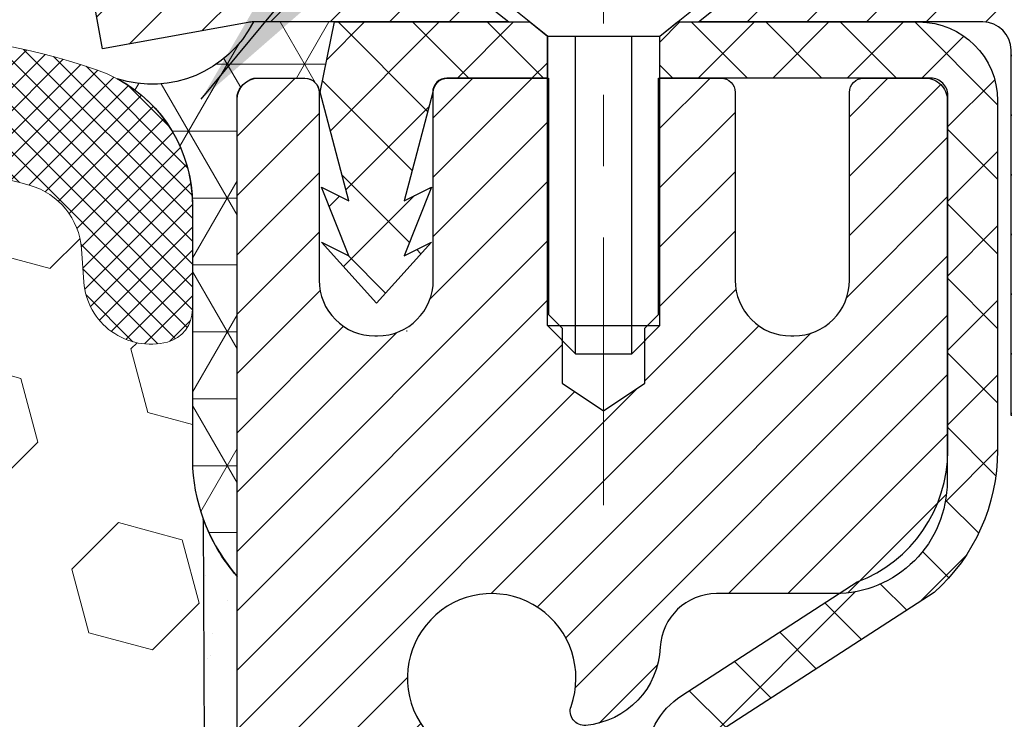
# Model space of a CAD drawing. Extents: x -7 to 3254, y -7 to 1977.
# Drawn here: x 20 to 22, y 17 to 18 of the extents above; entities that cross this region are included whole.
import ezdxf

# ---------------------------------------------------------------- set-up
doc = ezdxf.new("R2010")
doc.units = 0
doc.header["$LTSCALE"] = 5
doc.header["$MEASUREMENT"] = 0
doc.linetypes.add('CENTERX2', pattern=[4, 2.5, -0.5, 0.5, -0.5])
doc.layers.get('DEFPOINTS').update_dxf_attribs({"linetype": 'CONTINUOUS'})
for name, color, linetype, lineweight in [('CAPPING STRIP - H', 251, 'CONTINUOUS', 15), ('CAPPING STRIP - L', 7, 'CONTINUOUS', 25), ('CENTERLINE - L', 1, 'CENTERX2', 18), ('CONCRETE - H', 130, 'CONTINUOUS', 9), ('CORNER BEAD - H', 50, 'CONTINUOUS', 15), ('CORNER BEAD - L', 52, 'CONTINUOUS', 25), ('DIMS', 50, 'CONTINUOUS', 25), ('EPOXY ADHESIVE - H', 50, 'CONTINUOUS', 15), ('EPOXY ADHESIVE - L', 52, 'CONTINUOUS', 25), ('FOAM INSERT - H', 150, 'CONTINUOUS', 9), ('MIG RETAINER - H', 251, 'CONTINUOUS', 20), ('MIG RETAINER - L', 7, 'CONTINUOUS', 30), ('PVC SIDESHEET - H', 170, 'CONTINUOUS', 20), ('PVC SIDESHEET - L', 150, 'CONTINUOUS', 25), ('SCREW - L', 1, 'CONTINUOUS', 25), ('SILICONE BELLOWS - H', 20, 'CONTINUOUS', 13), ('SILICONE BELLOWS - L', 22, 'CONTINUOUS', 13), ('TEXT - 4', 241, 'CONTINUOUS', 25)]:
    doc.layers.add(name, color=color, linetype=linetype, lineweight=lineweight)
doc.dimstyles.get("Standard").update_dxf_attribs({"dimtxt": 0.18, "dimasz": 0.18, "dimexe": 0.18, "dimexo": 0.0625, "dimgap": 0.09, "dimtad": 0, "dimtih": 1, "dimtoh": 1, "dimdec": 4, "dimzin": 0, "dimdsep": 46, "dimtxsty": 'Standard', "dimcen": 0.09, "dimadec": 0, "dimazin": 0, "dimtfac": 1, "dimtdec": 4, "dimtofl": 0, "dimtmove": 0, "dimatfit": 3, "dimfxl": 1, "dimtolj": 1, "dimtzin": 0, "dimarcsym": 0})

# ---------------------------------------------------------------- blocks, each defined once
blk = doc.blocks.new('*D25')
at = {"layer": 'DEFPOINTS', "color": 0, "transparency": 16777216}
for p in [(36.07852855047292, 18.0058643030826), (20.5785285504727, 17.28047060229915), (36.07852855047292, 16.72983656282975)]:
    blk.add_point(p, dxfattribs=at)
at = {"layer": 'DIMS', "color": 0, "lineweight": -2, "transparency": 16777216}
for p, q in [((36.07852855047292, 17.7058643030826), (36.07852855047292, 16.42983656282975)), ((20.5785285504727, 16.98047060229915), (20.5785285504727, 16.42983656282975)), ((20.8785285504727, 16.72983656282975), (32.38762984350781, 16.72983656282975)), ((35.77852855047293, 16.72983656282975), (35.4876298435078, 16.72983656282975))]:
    blk.add_line(p, q, dxfattribs=at)
at = {"layer": 'DIMS', "color": 0, "transparency": 16777216}
for points in [[(20.8785285504727, 16.77983656282975), (20.8785285504727, 16.67983656282975), (20.5785285504727, 16.72983656282975)], [(35.77852855047293, 16.77983656282975), (35.77852855047293, 16.67983656282975), (36.07852855047292, 16.72983656282975)]]:
    blk.add_solid(points, dxfattribs=at)
at = {"layer": 'DIMS', "color": 0, "transparency": 16777216, "insert": (33.93762984350781, 16.72983656282975), "char_height": 0.3, "attachment_point": 5}
blk.add_mtext('\\A1;15 1/2 IN\\P [393.7mm]', dxfattribs=at)

msp = doc.modelspace()

# ---------------------------------------------------------------- hatches: boundary and pattern name
at = {"layer": 'CAPPING STRIP - H'}
h = msp.add_hatch(dxfattribs=at)
h.set_pattern_fill('ANSI31', color=256, scale=0.47244, angle=90, style=0)
h.set_pattern_definition([(45.00000000000001, (-975.6718227697695, 435.5415107133762), (0.04175819096297156, -0.04175819096297156), [])])
edge = h.paths.add_edge_path()
edge.add_line((20.39001667369041, 18.36965717959578), (20.3724099096496, 18.46649438182146))
edge.add_line((20.37240990964949, 18.46649438182146), (20.57671994947054, 18.50364166178963))
edge.add_arc((20.60136941913072, 18.36806957867827), 0.1377947244043846, 90.00000000099271, 100.30484647022479, ccw=False)
edge.add_line((20.60136941912845, 18.50586430308266), (20.83621676003997, 18.50586430308266))
edge.add_line((20.83621676003997, 18.50586430308266), (20.95924776397771, 18.40743949993242))
edge.add_line((20.95924776397771, 18.40743949993242), (20.60136941912845, 18.40743949993242))
edge.add_arc((20.6013694191314, 18.36806957866514), 0.03936992126728001, 90.00000000430171, 100.3048464714298)
edge.add_line((20.5943267135118, 18.40680445956269), (20.39001667369041, 18.36965717959578))
edge = h.paths.add_edge_path()
edge.add_arc((21.62361518523983, 18.3680695786723), 0.03936992126011774, 359.9999999998346, 449.9999999998345)
edge.add_line((21.62361518524006, 18.40743949993242), (21.22499473248229, 18.40743949993242))
edge.add_line((21.22499473248229, 18.40743949993242), (21.34802573642003, 18.50586430308266))
edge.add_line((21.34802573642003, 18.50586430308266), (21.6629851064996, 18.50586430308266))
edge.add_arc((21.66298510649938, 18.40743949993254), 0.09842480315012381, -6.622258297284134e-11, 89.99999999993378, ccw=False)
edge.add_line((21.76140990964961, 18.40743949993242), (21.76140990964961, 17.85626060229197))
edge.add_line((21.76140990964961, 17.85626060229197), (21.6629851064996, 17.85626060229197))
edge.add_line((21.6629851064996, 17.85626060229197), (21.66298510650006, 18.36806957867219))
at = {"layer": 'CONCRETE - H'}
h = msp.add_hatch(dxfattribs=at)
h.set_pattern_fill('AR-CONC', color=256, scale=0.21)
h.set_pattern_definition([(49.99999999999999, (0, 0), (1.506246383461582, -0.1317794834634497), [0.1575, -1.7325]), (355, (0, 0), (-0.2913778005873, 1.579603480770025), [0.126, -1.386]), (100.45144446, (0.1255205301, -0.0109816224), (1.214868578126935, 1.447823981034122), [0.1338544032, -1.4723984352]), (46.18420000000002, (0, 0.42), (2.241206794410302, -0.3475904896654607), [0.23625, -2.598749999999999]), (96.63563549, (0.1867671645, 0.3910340553), (1.96279008591588, 2.045649061626556), [0.2007817182, -2.208598895999999]), (351.1841639899999, (0, 0.42), (1.962790084615023, 2.045649060566979), [0.189, -2.0790000021]), (21, (0.21, 0.315), (1.25350480944877, -0.8454996703972115), [0.1575, -1.7325]), (326.0000000000001, (0.21, 0.315), (0.5109621970353216, 1.522815094598391), [0.126, -1.386]), (71.45144474, (0.3144587334, 0.2445416946), (1.764466991132939, 0.677315420893343), [0.133854399, -1.4723984352]), (37.50000000000001, (0, 0), (0.0255356961663104, 0.6990770930457542), [0, -1.3692, 0, -1.407, 0, -1.39125]), (7.499999999999999, (0, 0), (0.552446028628512, 0.8282645949529565), [0, -0.8021999999999999, 0, -1.3377, 0, -0.53025]), (327.5, (-0.4683, 0), (1.121027115962059, -0.04736523064219748), [0, -0.525, 0, -1.638, 0, -2.1735]), (317.5, (-0.6783, 0), (1.224690955619011, 0.2102204628978672), [0, -0.6825, 0, -1.0878, 0, -1.5435])])
edge = h.paths.add_edge_path()
edge.add_spline(control_points=[(38.20244940002397, 18.50586430308272), (38.81625561899284, 13.54010455425249), (27.51509959160126, 19.65802890407149), (21.97401013061185, 14.58645994504816), (24.19155533080583, 10.94909394608741), (27.47166766348779, 11.18537532123511), (27.52340906297865, 9.970317770379221), (27.68974683233239, 9.749885098256927)], knot_values=[0, 0, 0, 0, 13.86111999458145, 16.12824678844632, 20.25442758132188, 22.78643774916753, 23.54437947016302, 23.54437947016302, 23.54437947016302, 23.54437947016302], degree=3, periodic=0)
edge.add_line((27.68974683233239, 9.749885098254936), (27.19674366433117, 9.749885098253685))
edge.add_line((27.19674366433117, 9.749885098253685), (27.19674214835413, 9.946735106766653))
edge.add_line((27.19674214835413, 9.946735106766653), (26.52706148031035, 9.94673510676671))
edge.add_arc((26.52706148061118, 9.986105109051222), 0.03937000228451204, 239.9949062210118, 269.999999562198, ccw=False)
edge.add_line((26.50737344835409, 9.952011437120404), (26.37161254073635, 10.03039303361481))
edge.add_arc((26.31649757269307, 9.93492410676844), 0.110235999998232, 60.00181964824936, 90.00000000013479)
edge.add_line((26.31649757269281, 10.04516010676667), (25.40853963166376, 10.04516010676667))
edge.add_arc((25.40853963174155, 10.0845301073548), 0.03937000058812856, 239.9974527992925, 269.9999998867855, ccw=False)
edge.add_line((25.38885311568549, 10.05043556186899), (24.70876744550469, 10.4430826894374))
edge.add_arc((24.64876750472317, 10.33915960663206), 0.1200000001398033, 60.0000326873927, 90.00072380040729)
edge.add_line((24.64876598879914, 10.45915960676228), (24.43732612221771, 10.45915960676234))
edge.add_arc((24.43732612221756, 10.49852960676224), 0.03936999999989688, 225.0000000000274, 270.00000000021714, ccw=False)
edge.add_line((24.40948732824234, 10.47069081278698), (24.29301777215329, 10.58716036883931))
edge.add_arc((24.04331882971339, 10.33745536249516), 0.3531319187625664, 45.00069570158848, 76.09850587989384)
edge.add_arc((23.75403423671984, 9.16868558917264), 1.557170273114333, 76.09811403559006, 103.9020008910711)
edge.add_arc((23.46474964363695, 10.33745536261132), 0.35313191861767, 103.9020008910904, 132.1169401458394)
edge.add_line((23.22792314793548, 10.59940070591858), (23.09858114519648, 10.47069081278704))
edge.add_arc((23.07074235111292, 10.49852960692419), 0.03937000019097417, 269.9977939308478, 314.9999999448497, ccw=False)
edge.add_line((23.0707408352431, 10.4591596067624), (21.35983724873722, 10.45915960676234))
edge.add_arc((21.35983724873705, 10.49852960676225), 0.03936999999990576, 179.9999999998346, 270.0000000002482, ccw=False)
edge.add_line((21.32046724873715, 10.49852960676236), (21.32046724873135, 15.85957923240863))
edge.add_arc((21.35983724873113, 15.85957923240887), 0.03936999999978497, 107.30237723737781, 180.0000000003438, ccw=False)
edge.add_arc((21.2205252079629, 16.30679334624552), 0.429040405859977, 287.3023772371674, 306.9749010396542)
edge.add_arc((21.14403886815422, 16.36890143838436), 0.5251995961843969, 309.5666441756518, 345.692056517535)
edge.add_arc((20.07408868175537, 16.65575646520111), 1.632909065609043, 345.217068611543, 355.1808035833612)
edge.add_arc((20.34325515393274, 16.42182854076264), 1.361411651893348, 4.074979495412516, 18.33505396016243)
edge.add_arc((21.20878453166447, 16.71438344553291), 0.4478254090915119, 17.64025593849031, 71.87109708270636)
edge.add_arc((21.37886230022832, 17.19156700977937), 0.06004988997898366, 193.4822306559755, 239.2153921071485, ccw=False)
edge.add_line((21.32046724873123, 17.17756675095529), (21.32046724873123, 17.36680179981397))
edge.add_line((21.32046724873123, 17.36680179981397), (21.22204224873155, 17.36680179981397))
edge.add_line((21.22204224873155, 17.36680179981397), (21.22204224873161, 17.37135435593405))
edge.add_arc((21.26141224873152, 17.37135435593423), 0.03936999999991286, 122.90315213936631, 180.0000000002637, ccw=False)
edge.add_line((21.24002565209571, 17.40440901346278), (21.55524359255145, 17.6083572449358))
edge.add_arc((21.37427150562497, 17.80950723917529), 0.2705775608380546, 311.9773110940782, 358.5307111492275)
edge.add_line((21.64476010394162, 17.80256932812347), (21.93267278415368, 17.80256932812341))
edge.add_arc((21.933876625697, 17.88010564406034), 0.0775456608942889, 269.1104878122246, 360.8895121878593)
edge.add_line((22.01141294163392, 17.88130948560377), (22.01140990964961, 18.0058643030826))
edge.add_line((22.01140990964961, 18.0058643030826), (36.07852855047292, 18.0058643030826))
edge.add_line((36.07852855047292, 18.0058643030826), (36.07852855047292, 18.5058643030826))
edge.add_line((36.07852855047292, 18.5058643030826), (38.20244940002408, 18.50586430308255))
h.paths.add_polyline_path([(22.33727553757387, 11.98059755744549), (24.18727553757378, 11.98059755744549), (24.18727553757378, 12.93059755744548), (22.33727553757387, 12.93059755744548)], flags=16)
h.paths.add_polyline_path([(32.71262984350781, 16.25483656282974), (35.26262984350781, 16.25483656282974), (35.26262984350781, 17.20483656282974), (32.71262984350781, 17.20483656282974)], flags=25)
at = {"layer": 'CORNER BEAD - H'}
h = msp.add_hatch(dxfattribs=at)
h.set_pattern_fill('NET3', color=256, scale=0.75, style=0)
h.set_pattern_definition([(0, (9.198087518005082, 10.47331063937503), (0, 0.09375), []), (59.99999999999999, (9.198087518005082, 10.47331063937503), (-0.08118988160479113, 0.04687500000000001), []), (120, (9.198087518005082, 10.47331063937503), (-0.08118988160479113, -0.04687499999999998), [])])
edge = h.paths.add_edge_path()
edge.add_line((20.57853122071594, 17.63086430308277), (20.57853122071594, 18.30507690151575))
edge.add_arc((20.6118978422461, 18.29533232722963), 0.03476043958804702, 106.28021064863589, 163.7197893510898, ccw=False)
edge.add_line((20.60215326796015, 18.32869894875984), (20.67368120808862, 18.32869894875984))
edge.add_arc((20.67353273669223, 18.30869949986113), 0.02000000000018669, 6.207869773788843e-10, 89.57465687362219, ccw=False)
edge.add_line((20.69353273669242, 18.30869949986135), (20.69523569227488, 18.30901449993979))
edge.add_line((20.69523569227488, 18.30901449993979), (20.71491917312699, 18.4074391062324))
edge.add_line((20.71491917312699, 18.4074391062324), (20.60137245109092, 18.40743949993242))
edge.add_arc((20.45938674008302, 18.47963992493375), 0.1592885542052255, 252.184715559273, 333.04644211833426, ccw=False)
edge.add_arc((20.31603122071602, 18.15178855672957), 0.199999999999929, -8.242295734817162e-11, 61.763864243103285, ccw=False)
edge.add_line((20.51603122071594, 18.15178855672929), (20.51603122071594, 17.78260853919164))
edge.add_arc((20.77530009673807, 17.80065221073701), 0.2598959871883668, 183.9810485659168, 220.7902489381455)
at = {"layer": 'EPOXY ADHESIVE - H'}
h = msp.add_hatch(dxfattribs=at)
h.set_pattern_fill('AR-SAND', color=256, scale=0.06, style=0)
h.set_pattern_definition([(37.50000000000001, (-300.372300209123, 133.9127165212502), (-0.003779601486576489, 0.1156094261407895), [0, -0.0912, 0, -0.102, 0, -0.0975]), (7.499999999999999, (-300.372300209123, 133.9127165212502), (0.1061866023160636, 0.1693287639137844), [0, -0.04919999999999999, 0, -0.08220000000000001, 0, -0.0315]), (327.5, (-300.446100209123, 133.9127165212502), (0.1868485117050897, 0.0003395432122178965), [0, -0.03, 0, -0.108, 0, -0.141]), (317.5, (-300.446100209123, 133.9127165212502), (0.1803675962743376, 0.05266053389605496), [0, -0.015, 0, -0.07079999999999999, 0, -0.081])])
edge = h.paths.add_edge_path()
edge.add_line((20.53129301468164, 17.71117334137165), (20.53261085177121, 17.39749997835582))
edge.add_line((20.53261085177121, 17.39749997835582), (20.54958795235382, 17.28411684003953))
edge.add_line((20.54958795235382, 17.28411684003953), (20.53288438185575, 17.1851737346214))
edge.add_line((20.53288438185575, 17.1851737346214), (20.52647283667341, 16.97379386842744))
edge.add_line((20.52647283667341, 16.97379386842744), (20.50724184819421, 16.81365834667389))
edge.add_line((20.50724184819421, 16.81365834667389), (20.52647283667341, 16.74960458228082))
edge.add_line((20.52647283667341, 16.74960458228082), (20.51365339337656, 16.53182000611099))
edge.add_line((20.51365339337656, 16.53182000611099), (20.50724184819421, 16.38902755593284))
edge.add_line((20.50724184819421, 16.38902755593284), (20.52647283667341, 16.14562191831413))
edge.add_line((20.52647283667341, 16.14562191831413), (20.51365339337656, 15.94064676209649))
edge.add_line((20.51365339337656, 15.94064676209649), (20.52647283667341, 15.60115936711685))
edge.add_line((20.52647283667341, 15.60115936711685), (20.52647283667341, 15.52616724112471))
edge.add_line((20.52647283667341, 15.52616724112471), (20.72418062750955, 15.43512778332632))
edge.add_line((20.72418062750955, 15.43512778332632), (20.74971395022283, 15.16550652936002))
edge.add_line((20.74971395022283, 15.16550652936002), (20.75396950400852, 14.97797674087604))
edge.add_line((20.75396950400852, 14.97797674087604), (20.76248061157992, 14.79724130733501))
edge.add_line((20.76248061157992, 14.79724130733501), (20.78838992699718, 14.612255906916))
edge.add_line((20.78838992699718, 14.612255906916), (20.77057300000331, 14.41016114853375))
edge.add_line((20.77057300000331, 14.41016114853375), (20.77057300000331, 14.20912852825433))
edge.add_line((20.77057300000331, 14.20912852825433), (20.76822731824802, 14.0629240755955))
edge.add_line((20.76822731824802, 14.0629240755955), (20.78898382456362, 13.97440408996169))
edge.add_line((20.78898382456362, 13.97440408996169), (20.79643104368813, 13.88285817429789))
edge.add_line((20.79643104368813, 13.88285817429789), (20.7827756723035, 13.79806496214854))
edge.add_line((20.7827756723035, 13.79806496214854), (20.76183030547202, 13.68807862331033))
edge.add_line((20.76183030547202, 13.68807862331033), (20.77802456561869, 13.5862411141751))
edge.add_line((20.77802456561869, 13.5862411141751), (20.76722839218758, 13.50586430308277))
edge.add_line((20.76722839218758, 13.50586430308277), (20.81652970474818, 13.50586430308277))
edge.add_line((20.81652970474818, 13.50586430308277), (20.81652970474818, 13.61015403434902))
edge.add_arc((29.22508489510494, 13.69046925921054), 8.408938751389513, 179.2867209948454, 180.5472501964189, ccw=False)
edge.add_line((20.81679774090424, 13.79514999823942), (20.81653273669428, 14.39947949986174))
edge.add_line((20.81653273669428, 14.39947949986174), (20.8165297047384, 15.59669789326142))
edge.add_line((20.8165297047384, 15.59669789326142), (20.5785312207164, 15.59669789326142))
edge.add_line((20.5785312207164, 15.59669789326142), (20.57853122071594, 17.63086430308277))
edge.add_arc((20.77530009673956, 17.80065221073778), 0.2598959871899919, 200.1382916807295, 220.7902489380608, ccw=False)
at = {"layer": 'FOAM INSERT - H'}
h = msp.add_hatch(dxfattribs=at)
h.set_pattern_fill('HEX', color=256, scale=0.7375, angle=45, style=0)
h.set_pattern_definition([(45, (12.0811866578025, 8.697536206205825), (-0.1129061678314121, 0.1129061678314121), [0.0921875, -0.184375]), (165, (12.0811866578025, 8.697536206205825), (-0.04132652567024627, -0.1542326935016583), [0.0921875, -0.184375]), (105, (12.1463730641932, 8.762722612596463), (-0.1542326935016584, -0.04132652567024618), [0.0921875, -0.184375])])
edge = h.paths.add_edge_path()
edge.add_line((20.50724184819421, 16.38902755593244), (20.51365339337679, 16.53182000611201))
edge.add_line((20.51365339337679, 16.53182000611201), (20.52647283667341, 16.74960458228065))
edge.add_line((20.52647283667341, 16.74960458228065), (20.50724184819421, 16.81365834667378))
edge.add_line((20.50724184819421, 16.81365834667378), (20.52647283667341, 16.97379386842823))
edge.add_line((20.52647283667341, 16.97379386842823), (20.53288438185575, 17.18517373462072))
edge.add_line((20.53288438185575, 17.18517373462072), (20.54958795235382, 17.28411684003947))
edge.add_line((20.54958795235382, 17.28411684003947), (20.53261085177144, 17.39749997835548))
edge.add_line((20.53261085177144, 17.39749997835548), (20.53129301468175, 17.71117334137153))
edge.add_arc((20.77530009673819, 17.80065221073744), 0.2598959871885284, 183.981048566047, 200.1382916807946, ccw=False)
edge.add_line((20.51603122071594, 17.78260853919147), (20.51603122071606, 18.00453928672812))
edge.add_arc((20.46915622072697, 18.004539286728), 0.04687499998908606, -75.5224878037235, 1.389253156958148e-10, ccw=False)
edge.add_arc((20.45743747071617, 18.04992581032502), 0.09375000000011827, 184.1951275989406, 284.4775121961728, ccw=False)
edge.add_line((20.36393865492676, 18.04306768040652), (20.36051506546073, 18.08974243936075))
edge.add_arc((20.26078299528217, 18.08242710078486), 0.1000000000029069, 4.19512759661361, 73.92296541104639)
edge.add_arc((20.09626770720172, 17.51159186564718), 0.6940691421798151, 73.9229654110337, 112.5869559428889)
edge.add_arc((19.90650309498972, 17.96776475963185), 0.1999999999999759, 112.5869559429169, 163.7578668716526)
edge.add_arc((19.62447716666213, 18.04992581032502), 0.09375000000010905, 196.2421331283529, 343.75786687162764, ccw=False)
edge.add_arc((19.34245123833432, 17.96776475963179), 0.2000000000000876, 16.24213312835394, 67.4130440570229)
edge.add_arc((19.15268662612243, 17.51159186564757), 0.6940691421794388, 67.41304405708803, 112.5869559431769)
edge.add_arc((18.96292201390827, 17.96776475963071), 0.2000000000001677, 112.5869559431763, 163.7578668714337)
edge.add_arc((18.68089608558091, 18.04992581032496), 0.09374999999997025, 196.2421331284919, 343.75786687142204, ccw=False)
edge.add_arc((18.39887015725367, 17.967764759631), 0.1999999999999191, 16.24213312853762, 67.41304405686509)
edge.add_arc((18.20910554503951, 17.51159186564729), 0.6940691421796995, 67.41304405685302, 112.5869559428943)
edge.add_arc((18.01934093282739, 17.96776475963185), 0.1999999999998797, 112.5869559428931, 163.7578668716435)
edge.add_arc((17.73731500449992, 18.04992581032502), 0.09375000000010905, 196.2421331283724, 343.75786687162764, ccw=False)
edge.add_arc((17.45528907617211, 17.96776475963168), 0.2000000000002285, 16.2421331283761, 67.41304405707174)
edge.add_arc((17.26552446396033, 17.51159186564757), 0.694069142179404, 67.41304405710716, 112.5869559431856)
edge.add_arc((17.07575985174606, 17.96776475963071), 0.2000000000001677, 112.5869559431763, 163.7578668714337)
edge.add_arc((16.7937339234187, 18.04992581032496), 0.09374999999997025, 196.2421331284919, 343.75786687142204, ccw=False)
edge.add_arc((16.51170799509146, 17.967764759631), 0.1999999999999191, 16.24213312853762, 67.41304405686509)
edge.add_arc((16.32194338287741, 17.51159186564746), 0.6940691421794984, 67.4130440568563, 112.5869559429102)
edge.add_arc((16.13217877066506, 17.96776475963168), 0.199999999999941, 112.5869559428506, 163.7578668715965)
edge.add_arc((15.85015284233771, 18.04992581032496), 0.093749999999984, 196.2421331283584, 343.75786687164157, ccw=False)
edge.add_arc((15.56812691401024, 17.96776475963173), 0.1999999999999943, 16.24213312837869, 67.41304405704672)
edge.add_arc((15.37836230179789, 17.51159186564718), 0.6940691421798322, 67.41304405707105, 112.5869559431329)
edge.add_arc((15.18859768958384, 17.967764759631), 0.1999999999999754, 112.5869559431286, 163.7578668714624)
edge.add_arc((14.90657176125671, 18.04992581032502), 0.09374999999995436, 196.242133128578, 343.75786687145535, ccw=False)
edge.add_arc((14.62454583292936, 17.96776475963071), 0.200000000000201, 16.24213312858194, 67.41304405686004)
edge.add_arc((14.43478122071531, 17.51159186564786), 0.6940691421791222, 67.4130440568332, 105.973144183671)
edge.add_arc((14.27130125787869, 18.08272446622055), 0.100000000002965, 105.9731441835276, 175.804872403159)
edge.add_line((14.17156918770013, 18.09003980479685), (14.1681237865057, 18.04306768040681))
edge.add_arc((14.0746249707048, 18.04992581031706), 0.09375000001086088, 255.52248783216442, 355.80487240659653, ccw=False)
edge.add_arc((14.0629062207164, 18.00453928671459), 0.04687500000022488, 180.0000000000695, 255.5224878322243, ccw=False)
edge.add_line((14.01603122071617, 18.00453928671453), (14.01603122071606, 17.78260853919204))
edge.add_arc((13.7567623446937, 17.80065221073755), 0.2598959871886072, 319.20975106183755, 356.01895143405477, ccw=False)
edge.add_line((13.95353122071594, 17.63086430308311), (13.95353122071594, 16.94336430308277))
edge.add_arc((13.95353122071594, 16.75586430308277), 0.1875, 90, 180)
edge.add_line((13.76603122071594, 16.75586430308277), (13.76603122071594, 16.44336430308277))
edge.add_arc((13.95353122071594, 16.44336430308277), 0.1875, 180, 270)
edge.add_line((13.95353122071594, 16.25586430308277), (13.95353122071594, 15.75586430308277))
edge.add_arc((13.95353122071594, 15.56836430308277), 0.1875, 90, 180)
edge.add_line((13.76603122071594, 15.56836430308277), (13.76603122071594, 15.25586430308277))
edge.add_arc((13.95353122071594, 15.25586430308277), 0.1875, 180, 270)
edge.add_line((13.95353122071594, 15.06836430308277), (13.95353122071594, 13.50586430308277))
edge.add_line((13.95353122071594, 13.50586430308277), (20.76722839218758, 13.50586430308277))
edge.add_line((20.76722839218758, 13.50586430308277), (20.77802456561869, 13.5862411141751))
edge.add_line((20.77802456561869, 13.5862411141751), (20.76183030547202, 13.68807862331033))
edge.add_line((20.76183030547202, 13.68807862331033), (20.7827756723035, 13.79806496214854))
edge.add_line((20.7827756723035, 13.79806496214854), (20.79643104368813, 13.88285817429789))
edge.add_line((20.79643104368813, 13.88285817429789), (20.78898382456362, 13.97440408996169))
edge.add_line((20.78898382456362, 13.97440408996169), (20.76822731824802, 14.0629240755955))
edge.add_line((20.76822731824802, 14.0629240755955), (20.77057300000331, 14.20912852825433))
edge.add_line((20.77057300000331, 14.20912852825433), (20.77057300000331, 14.41016114853375))
edge.add_line((20.77057300000331, 14.41016114853375), (20.78838992699718, 14.612255906916))
edge.add_line((20.78838992699718, 14.612255906916), (20.76248061157992, 14.79724130733501))
edge.add_line((20.76248061157992, 14.79724130733501), (20.75396950400852, 14.97797674087604))
edge.add_line((20.75396950400852, 14.97797674087604), (20.74971395022283, 15.16550652936002))
edge.add_line((20.74971395022283, 15.16550652936002), (20.72418062750955, 15.43512778332632))
edge.add_line((20.72418062750955, 15.43512778332632), (20.52647283667341, 15.52616724112471))
edge.add_line((20.52647283667341, 15.52616724112471), (20.52647283667341, 15.60115936711833))
edge.add_line((20.52647283667341, 15.60115936711833), (20.51365339337679, 15.94064676209615))
edge.add_line((20.51365339337679, 15.94064676209615), (20.52647283667341, 16.14562191831448))
edge.add_line((20.52647283667341, 16.14562191831448), (20.50724184819421, 16.38902755593244))
at = {"layer": 'MIG RETAINER - H'}
h = msp.add_hatch(dxfattribs=at)
h.set_pattern_fill('ANSI31', color=256, scale=0.47, style=0)
h.set_pattern_definition([(45, (-930.1424169180889, -419.7556587288575), (-0.04154252339470966, 0.04154252339470967), [])])
h.paths.add_polyline_path([(20.57852970476267, 15.59669949982276), (20.57852970476176, 16.29781640695705), (20.65282603904336, 16.36240122501692), (20.81652970476159, 16.36240122501692), (20.81652970476182, 15.59669949982288)])
edge = h.paths.add_edge_path()
edge.add_arc((21.35852970475969, 18.0456994998251), 0.07800000000003138, 270.000000000501, 360.0000000000418)
edge.add_line((21.43652970475966, 18.0456994998251), (21.43652970475932, 18.30869949982218))
edge.add_arc((21.45652970475965, 18.30869949982241), 0.02000000000020918, 90.00000000195422, 180.0000000006514, ccw=False)
edge.add_line((21.45652970475896, 18.32869949982262), (21.54352970475884, 18.32869949982449))
edge.add_arc((21.54352970475941, 18.29869949982447), 0.03000000000002956, 2.1719870346714742e-10, 90.0000000013028, ccw=False)
edge.add_line((21.57352970475938, 18.29869949982458), (21.57352970476006, 17.76369949981751))
edge.add_arc((21.41652970476014, 17.76369949981733), 0.1569999999999254, -90.00000000033191, 6.230038707144558e-11, ccw=False)
edge.add_line((21.41652970475923, 17.6066994998173), (21.25026938980193, 17.60669949981815))
edge.add_arc((21.25026938981262, 17.52795981478664), 0.07873968503150763, 90.00000000777618, 177.4144840053407)
edge.add_arc((21.05672693074655, 17.53669949982213), 0.114999999999426, 275.2124696741832, 357.41448399788595, ccw=False)
edge.add_arc((21.06535761607176, 17.44209235806886), 0.02000000000000517, 160.3257550186187, 275.2124696744299, ccw=False)
edge.add_arc((20.93531064964043, 17.48858997225705), 0.1181095275611714, 340.3257550185371, 642.6342225154141)
edge.add_arc((20.96551880980076, 17.35382458848585), 0.02000000000040289, -10.621520467928804, 102.63422251394002, ccw=False)
edge.add_arc((20.90752970476058, 17.36469949982381), 0.07899999999997757, 270.0000000008245, 349.3784795304081, ccw=False)
edge.add_line((20.90752970476171, 17.28569949982386), (20.83352970476051, 17.28569949982273))
edge.add_arc((20.83352970476074, 17.26869949982267), 0.01699999999999591, 90.00000000076633, 180)
edge.add_line((20.81652970476068, 17.26869949982267), (20.81652970476148, 16.67499777462837))
edge.add_line((20.81652970476159, 16.67499777462842), (20.65282603904348, 16.67499777462842))
edge.add_line((20.65282603904336, 16.67499777462842), (20.57852970476176, 16.73958259268829))
edge.add_line((20.57852970476176, 16.73958259268829), (20.57852970475938, 18.29869949982179))
edge.add_arc((20.60852970475923, 18.29869949982185), 0.02999999999985903, 90.00000000043423, 180.0000000002171, ccw=False)
edge.add_line((20.60852970475901, 18.32869949982182), (20.67352970475918, 18.32869949982245))
edge.add_arc((20.67352970475952, 18.30869949982241), 0.01999999999998181, 0, 90.00000000065143, ccw=False)
edge.add_line((20.6935297047595, 18.30869949982241), (20.69352970475984, 18.04569949982096))
edge.add_arc((20.7715297047597, 18.04569949982113), 0.07799999999997453, 180.0000000000835, 270.0000000004176)
edge.add_line((20.77152970476038, 17.96769949982115), (20.7755297047604, 17.96769949982115))
edge.add_arc((20.77552970475983, 18.04569949982101), 0.07799999999986085, 270.000000000334, 360.0000000001671)
edge.add_line((20.85352970475981, 18.04569949982124), (20.85352970475947, 18.3086994998219))
edge.add_arc((20.87352970475933, 18.30869949982184), 0.01999999999998181, 90.00000000032571, 180, ccw=False)
edge.add_line((20.87352970475933, 18.32869949982182), (21.01497635281567, 18.32869949982279))
edge.add_line((21.01497635281555, 18.32869949982285), (21.01497635281555, 17.99780429360561))
edge.add_line((21.01497635281555, 17.99780429360555), (21.03426191521328, 17.97847368670369))
edge.add_line((21.03426191521328, 17.97847368670375), (21.03426191521328, 17.90133143711847))
edge.add_line((21.03426191521328, 17.90133143711842), (21.09211860240191, 17.86276031232546))
edge.add_line((21.09211860240191, 17.86276031232546), (21.14997528959054, 17.90133143711842))
edge.add_line((21.14997528959054, 17.90133143711842), (21.14997528959054, 17.97847368670369))
edge.add_line((21.14997528959054, 17.97847368670375), (21.16926085198736, 17.99775924909977))
edge.add_line((21.16926085198736, 17.99775924909977), (21.16926085198736, 18.32869949982285))
edge.add_line((21.16926085198736, 18.32869949982285), (21.25652970475937, 18.32869949982302))
edge.add_arc((21.25652970475937, 18.30869949982298), 0.01999999999998181, 0, 90, ccw=False)
edge.add_line((21.27652970475935, 18.30869949982298), (21.2765297047597, 18.04569949982488))
edge.add_arc((21.35452970475978, 18.0456994998251), 0.07800000000008822, 180.000000000167, 270.000000000334)
edge.add_line((21.35452970476024, 17.96769949982502), (21.35852970476026, 17.96769949982502))
at = {"layer": 'PVC SIDESHEET - H'}
h = msp.add_hatch(dxfattribs=at)
h.set_pattern_fill('ANSI37', color=256, scale=0.59055, style=0)
h.set_pattern_definition([(135, (2967.248879236798, -468.6682642885038), (0.05219773870371444, 0.05219773870371446), []), (45.00000000000001, (2967.248879236798, -468.6682642885038), (0.05219773870371445, -0.05219773870371446), [])])
edge = h.paths.add_edge_path()
edge.add_line((20.69523266031558, 18.30901449993951), (20.71491621990151, 18.40743949993208))
edge.add_line((20.71491621990151, 18.40743949993202), (20.9887691414832, 18.40743949993237))
edge.add_line((20.9887691414832, 18.40743949993242), (21.01337534227093, 18.38775453930219))
edge.add_line((21.01337534227093, 18.38775453930219), (21.01337534227093, 18.32869949994063))
edge.add_line((21.01337534227093, 18.32869949994063), (20.87239766031519, 18.32869949994029))
edge.add_arc((20.87239766031541, 18.30901449994019), 0.01968500000009499, 450.0000000011581, 539.9999999998345)
edge.add_line((20.85271266031543, 18.30901449994025), (20.812543939394, 18.15681833412646))
edge.add_line((20.812543939394, 18.15681833412646), (20.85111521847114, 18.17610397366479))
edge.add_line((20.85111521847114, 18.17610397366479), (20.81254393939378, 18.07967577597014))
edge.add_line((20.81254393939378, 18.07967577597014), (20.85111521847125, 18.09896141550945))
edge.add_line((20.85111521847136, 18.09896141550945), (20.77397266031642, 18.01373949994007))
edge.add_line((20.77397266031642, 18.01373949994007), (20.69683010216102, 18.09896141550917))
edge.add_line((20.69683010216102, 18.09896141550917), (20.73540138123781, 18.07967577597032))
edge.add_line((20.73540138123769, 18.07967577597037), (20.69683010216079, 18.17610397366462))
edge.add_line((20.69683010216079, 18.17610397366457), (20.73540138123849, 18.15681833412594))
edge.add_line((20.73540138123838, 18.156818334126), (20.69523266031558, 18.30901449993951))
h = msp.add_hatch(dxfattribs=at)
h.set_pattern_fill('ANSI37', color=256, scale=0.59055, style=0)
h.set_pattern_definition([(45, (-163.2076492302225, 8.027979720175608), (-0.05219773870371446, 0.05219773870371446), []), (135, (-163.2076492302225, 8.027979720175608), (-0.05219773870371446, -0.05219773870371446), [])])
h.paths.add_polyline_path([(21.15117321674745, 17.29747996119499), (21.15117321674722, 17.37135175751217, -0.2544175294253038), (21.20152674616691, 17.46390479859258), (21.42239660842267, 17.60680915780387, 0.4033078353723514), (21.57352970473687, 17.76369949989407), (21.57352970473687, 17.7885494658891, 0.02353096692885778), (21.57440071674603, 17.80704699994249), (21.57440071674444, 18.30507749994217, 0.4142135623729873), (21.55077871674428, 18.3286994999421), (21.17085821698072, 18.32869949994102), (21.17085821698049, 18.38775461548721), (21.19546432253821, 18.40743949993328), (21.53387114962072, 18.40743949993418, -0.4142135623730915), (21.64410714962116, 18.29720349993454), (21.64410714962253, 17.80704699994249, -0.213440768600962), (21.55524056056709, 17.60835464651393), (21.24002262011129, 17.40440641504085, 0.2544175294251872), (21.22203921674725, 17.37135175751212), (21.22203921674748, 17.29747996119499), (21.22203921674725, 17.1150218602366, 0.3306422189433676), (21.26400991937373, 17.05849204678987), (21.28777019127244, 17.05142043514877), (21.31082779124415, 17.04416027080117), (21.3335035714332, 17.03634046104321), (21.35564123909865, 17.02773192262885), (21.37708450149933, 17.01810557231192), (21.39767706589407, 17.00723232684658), (21.41726263954217, 16.99488310298665), (21.43568496110004, 16.98082890544441), (21.45283004290002, 16.96495916525873), (21.46870970231282, 16.94751574623842), (21.48335905368788, 16.92880577681558), (21.49681321137325, 16.90913638542213), (21.50910760893487, 16.88881262523807), (21.52029328937522, 16.86803807127859), (21.530443646854, 16.84687099195543), (21.53963310570782, 16.82535646013412), (21.54793101343, 16.80352488574397), (21.55540445691383, 16.78140014964686), (21.56212051270325, 16.7590061028157), (21.56814625734194, 16.73636659622332), (21.57354876737429, 16.7135054808424), (21.57839511934424, 16.69044660764592), (21.58275238979593, 16.66721382760664), (21.58668765527329, 16.64383099169731), (21.59026799232004, 16.62032195089091), (21.59356047748076, 16.59671055616002), (21.59663218729918, 16.57302065847767), (21.59955019831966, 16.54927610881657), (21.60238158708569, 16.52550075814952, -0.05933499155532457), (21.60236893937611, 16.51153382475195), (21.59955019831966, 16.48786467770344), (21.59663218729941, 16.46412012804234), (21.59356047748076, 16.44043023035999), (21.59026799232004, 16.4168188356291), (21.58668765527329, 16.3933097948227), (21.58275238979593, 16.36992695891337), (21.57839511934424, 16.34669417887409), (21.57354876737429, 16.32363530567761), (21.56814625734194, 16.30077419029669), (21.56212051270325, 16.27813468370431), (21.55540445691383, 16.25574063687316), (21.54793101343, 16.23361590077604), (21.53963310570782, 16.2117843263859), (21.530443646854, 16.19026979456453), (21.52029328937522, 16.16910271524142), (21.50910760893487, 16.14832816128194), (21.49681321137325, 16.12800440109794), (21.48335905368788, 16.10833500970455), (21.46870970231282, 16.08962504028159), (21.45283004289979, 16.07218162126134), (21.43568496109981, 16.05631188107566), (21.41726263954217, 16.04225768353342), (21.39767706589407, 16.02990845967349), (21.3770845014991, 16.01903521420809), (21.35564123909865, 16.00940886389122), (21.3335035714332, 16.00080032547686), (21.31082779124415, 15.99298051571884), (21.28777019127244, 15.98572035137124), (21.26448706425924, 15.97879074918791, 0.3329817396557117), (21.22203921674702, 15.9221189262841), (21.151173216757, 15.92211892628416), (21.15117321674722, 15.93707380212322, -0.3608117966093517), (21.24105583076323, 16.04541453949838), (21.26137364744466, 16.04976053256041), (21.2815170300388, 16.05452299538206), (21.30131154445883, 16.06011839772287), (21.32058275661745, 16.06696320934236), (21.33915772870694, 16.07546613609361), (21.35691402695477, 16.08577382815508), (21.37379070573922, 16.09771388557306), (21.38973053924508, 16.1110946070346), (21.40467630165756, 16.12572429122702), (21.4185707671619, 16.1414112368372), (21.43135670994309, 16.15796374255245), (21.44298804093717, 16.17520057831223), (21.4535039825397, 16.19302072756273), (21.46298320190533, 16.21136026140971), (21.4715045796512, 16.23015545166595), (21.47914699639443, 16.24934257014399), (21.48598933275196, 16.26885788865644), (21.49211046934113, 16.28863767901601), (21.49758928677909, 16.30861821303529), (21.50250466568275, 16.328735762527), (21.50693489085609, 16.34892783064163), (21.51094455411169, 16.3691602191679), (21.5145845602168, 16.38942701624092), (21.51790521931628, 16.40972353887554), (21.52095684155381, 16.43004510408662), (21.52378973707425, 16.45038702888894), (21.52645421602131, 16.47074463029742), (21.52900058853959, 16.49111322532679), (21.53146721561541, 16.51138990405013, 0.06060086340155051), (21.53147916477326, 16.52565265552818), (21.52900058853959, 16.54602756119323), (21.52645421602131, 16.56639615622271), (21.52378973707425, 16.58675375763107), (21.52095684155381, 16.60709568243345), (21.51790521931628, 16.62741724764453), (21.5145845602168, 16.64771377027915), (21.51094455411169, 16.66798056735217), (21.50693489085609, 16.68821295587838), (21.50250466568275, 16.70840502399307), (21.49758928677909, 16.72852257348472), (21.49211046934113, 16.74850310750406), (21.48598933275196, 16.76828289786363), (21.47914699639443, 16.78779821637613), (21.4715045796512, 16.80698533485412), (21.46298320190533, 16.8257805251103), (21.4535039825397, 16.84412005895734), (21.44298804093717, 16.86194020820784), (21.43135670994309, 16.87917704396762), (21.4185707671619, 16.89572954968287), (21.40467630165756, 16.91141649529311), (21.38973053924508, 16.92604617948541), (21.37379070573922, 16.93942690094701), (21.35691402695477, 16.95136695836499), (21.33915772870694, 16.96167465042652), (21.32058275661745, 16.97017757717765), (21.30131154445883, 16.9770223887972), (21.2815170300388, 16.98261779113795), (21.26137364744466, 16.9873802539596), (21.24105583076323, 16.99172624702169, -0.3608117966100778), (21.15117321674722, 17.1000669843969)])
at = {"layer": 'SILICONE BELLOWS - H'}
h = msp.add_hatch(dxfattribs=at)
h.set_pattern_fill('ANSI37', color=256, scale=0.1812307692189964, style=0)
h.set_pattern_definition([(135, (395.0392119832719, 71.14800707782734), (0.01601868823430082, 0.01601868823430083), []), (45.00000000000001, (395.0392119832719, 71.14800707782734), (0.01601868823430082, -0.01601868823430082), [])])
edge = h.paths.add_edge_path()
edge.add_arc((18.20910554504943, 17.51797248820287), 0.8705822631059807, 66.22584100616945, 113.7741589952409)
edge.add_arc((17.93877197461273, 18.13165019864003), 0.1999999999999213, 113.7741589949897, 179.0000000000351)
edge.add_line((17.73880243558153, 18.13514067992736), (17.73731500449969, 18.04992581032496))
edge.add_line((17.73731500449969, 18.04992581032496), (17.73582757341808, 18.13514067992753))
edge.add_arc((17.5358580343849, 18.1316501986427), 0.2000000000018559, 0.9999999992396321, 66.22584100427923)
edge.add_arc((17.26552446395918, 17.51797248820312), 0.8705822631057, 66.22584100531587, 113.7741589943872)
edge.add_arc((16.99519089353177, 18.13165019864404), 0.1999999999999527, 113.7741589941416, 179.0000000000434)
edge.add_line((16.79522135450054, 18.13514067993134), (16.7937339234187, 18.04992581032496))
edge.add_line((16.7937339234187, 18.04992581032496), (16.79224649233686, 18.13514067993157))
edge.add_arc((16.59227695330388, 18.13165019864696), 0.2000000000016494, 0.999999999175517, 66.22584100509964)
edge.add_arc((16.32194338288721, 17.5179724882028), 0.8705822631060425, 66.22584100617124, 113.7741589952391)
edge.add_arc((16.05160981245056, 18.13165019864), 0.1999999999999613, 113.774158994998, 179.0000000000445)
edge.add_line((15.85164027341932, 18.1351406799273), (15.85015284233771, 18.04992581032496))
edge.add_line((15.85015284233771, 18.04992581032496), (15.84866541125609, 18.13514067992713))
edge.add_arc((15.64869587222303, 18.13165019864265), 0.2000000000017289, 0.9999999991384738, 66.22584100422993)
edge.add_arc((15.37836230179679, 17.51797248820288), 0.8705822631059672, 66.22584100527827, 113.7741589943505)
edge.add_arc((15.10802873136964, 18.13165019864411), 0.2000000000000323, 113.7741589940848, 178.9999999999837)
edge.add_line((14.90805919233833, 18.13514067993162), (14.90657176125649, 18.04992581032496))
edge.add_line((14.90657176125649, 18.04992581032496), (14.90508433017487, 18.13514067993134))
edge.add_arc((14.70511479114166, 18.13165019864665), 0.2000000000018835, 0.9999999991977588, 66.22584100512736)
edge.add_arc((14.43478122072538, 17.5179724882028), 0.8705822631058359, 66.22584100619284, 109.0388407424394)
edge.add_arc((14.21603122071639, 18.15187232973001), 0.1999999999999906, 109.0388407421433, 179.9999999999389)
edge.add_line((14.0160312207164, 18.15187232973022), (14.01603122071617, 18.00453928671442))
edge.add_arc((14.0629062207163, 18.00453928671455), 0.04687500000012434, 180.000000000165, 255.5224878214149)
edge.add_arc((14.07462497070464, 18.04992581031707), 0.09375000001090784, 255.522487826803, 355.8048724066292)
edge.add_line((14.16812378650559, 18.04306768040686), (14.17156918770013, 18.09003980479685))
edge.add_arc((14.27130125787864, 18.08272446622059), 0.1000000000028836, 105.97314418628889, 175.8048724031792, ccw=False)
edge.add_arc((14.43478122071516, 17.51159186564757), 0.694069142179397, 67.41304405682922, 105.9731441840533, ccw=False)
edge.add_arc((14.62454583292935, 17.96776475963075), 0.2000000000000881, 16.242133128578587, 67.41304405684667, ccw=False)
edge.add_arc((14.90657176125659, 18.049925810325), 0.09374999999995674, 196.2421331285691, 343.7578668714673)
edge.add_arc((15.18859768958381, 17.96776475963093), 0.2000000000000165, 112.58695594314909, 163.7578668714504, ccw=False)
edge.add_arc((15.37836230179794, 17.51159186564728), 0.694069142179731, 67.413044057082, 112.5869559431502, ccw=False)
edge.add_arc((15.56812691401025, 17.96776475963172), 0.1999999999999836, 16.242133128383784, 67.41304405708843, ccw=False)
edge.add_arc((15.85015284233771, 18.04992581032499), 0.09374999999998997, 196.2421331283709, 343.7578668716291)
edge.add_arc((16.13217877066521, 17.96776475963176), 0.2000000000000137, 112.58695594292129, 163.7578668716314, ccw=False)
edge.add_arc((16.32194338287729, 17.51159186564734), 0.6940691421796539, 67.41304405685122, 112.5869559429043, ccw=False)
edge.add_arc((16.51170799509144, 17.96776475963098), 0.1999999999999396, 16.24213312853908, 67.41304405686162, ccw=False)
edge.add_arc((16.79373392341859, 18.049925810325), 0.0937499999999562, 196.242133128533, 343.7578668714312)
edge.add_arc((17.07575985174585, 17.96776475963074), 0.2000000000001088, 112.58695594315549, 163.7578668714178, ccw=False)
edge.add_arc((17.26552446396013, 17.51159186564741), 0.6940691421795766, 67.41304405709502, 112.58695594317379, ccw=False)
edge.add_arc((17.45528907617226, 17.96776475963182), 0.199999999999936, 16.24213312835809, 67.41304405708928, ccw=False)
edge.add_arc((17.73731500449981, 18.04992581032501), 0.09375000000010607, 196.2421331283661, 343.7578668716339)
edge.add_arc((18.01934093282735, 17.96776475963182), 0.1999999999999364, 112.58695594291069, 163.7578668716419, ccw=False)
edge.add_arc((18.2091055450395, 17.51159186564734), 0.6940691421796539, 67.41304405685122, 112.5869559429043, ccw=False)
edge.add_arc((18.39887015725359, 17.96776475963093), 0.2000000000000167, 16.24213312854971, 67.41304405685088, ccw=False)
edge.add_arc((18.68089608558081, 18.049925810325), 0.0937499999999562, 196.242133128533, 343.7578668714312)
edge.add_arc((18.96292201390805, 17.96776475963075), 0.2000000000000902, 112.5869559431537, 163.7578668714215, ccw=False)
edge.add_arc((19.15268662612228, 17.51159186564754), 0.6940691421794358, 67.41304405708411, 112.58695594317251, ccw=False)
edge.add_arc((19.34245123833445, 17.96776475963172), 0.1999999999999836, 16.242133128383784, 67.41304405708843, ccw=False)
edge.add_arc((19.62447716666202, 18.04992581032502), 0.09375000000010807, 196.2421331283703, 343.7578668716297)
edge.add_arc((19.90650309498957, 17.96776475963182), 0.1999999999999364, 112.58695594291069, 163.7578668716419, ccw=False)
edge.add_arc((20.09626770720178, 17.51159186564718), 0.6940691421798242, 73.922965410639, 112.58695594290441, ccw=False)
edge.add_arc((20.26078299528218, 18.08242710078496), 0.1000000000027715, 4.195127596558109, 73.92296540826368, ccw=False)
edge.add_line((20.36051506546062, 18.08974243936075), (20.36393865492676, 18.04306768040652))
edge.add_arc((20.45743747071615, 18.04992581032503), 0.09374999999999503, 184.1951275989458, 284.4775121787663)
edge.add_arc((20.46915622072687, 18.00453928672815), 0.04687499998907837, 284.4775121615253, 359.999999982795)
edge.add_line((20.51603122071594, 18.00453928671408), (20.51603122071594, 18.15152167312857))
edge.add_arc((20.31603122071596, 18.15152167312869), 0.1999999999999851, 359.9999999999644, 430.8695263279372)
edge.add_arc((20.09626770720221, 17.51797248820263), 0.8705822631059998, 70.86952632762555, 113.7741589946767)
edge.add_arc((19.8259341367766, 18.1316501986427), 0.2000000000017477, 113.7741589957735, 179.0000000008586)
edge.add_line((19.62596459774352, 18.13514067992719), (19.6244771666619, 18.04992581032496))
edge.add_line((19.6244771666619, 18.04992581032496), (19.62298973558029, 18.13514067992725))
edge.add_arc((19.42302019654903, 18.13165019863999), 0.1999999999999835, 0.9999999999432247, 66.22584100499807)
edge.add_arc((19.15268662611241, 17.51797248820302), 0.8705822631058372, 66.22584100475596, 113.7741589938521)
edge.add_arc((18.88235305569565, 18.13165019864675), 0.2000000000017992, 113.7741589949284, 179.0000000008303)
edge.add_line((18.68238351666253, 18.13514067993134), (18.68089608558091, 18.04992581032496))
edge.add_line((18.68089608558091, 18.04992581032496), (18.67940865449907, 18.13514067993145))
edge.add_arc((18.47943911546602, 18.13165019864691), 0.2000000000017229, 0.999999999155809, 66.2258410050854)

# ---------------------------------------------------------------- linework, layer by layer
at = {"layer": 'CAPPING STRIP - L'}
for p, q in [((20.83621676003997, 18.50586430308266), (20.95924776397771, 18.40743949993242)), ((20.39001667369041, 18.36965717959578), (20.37240990964949, 18.46649438182209)), ((20.5943267135118, 18.40680445956269), (20.39001667369041, 18.36965717959578)), ((20.95924776397771, 18.40743949993242), (20.60136941912845, 18.40743949993242))]:
    msp.add_line(p, q, dxfattribs=at)
msp.add_lwpolyline([(21.66298510650006, 18.36806957867219, 0.414213562373095), (21.62361518524006, 18.40743949993242), (21.22499473248229, 18.40743949993242), (21.34802573642003, 18.50586430308266), (21.6629851064996, 18.50586430308266, -0.414213562373095), (21.76140990964961, 18.40743949993242), (21.76140990964961, 17.85626060229197), (21.6629851064996, 17.85626060229197)], format="xyb", close=True, dxfattribs=at)
msp.add_arc((20.60136941913072, 18.36806957867134), 0.03936992126108407, 90.00000000347184, 100.304846472232, dxfattribs=at)
at = {"layer": 'CENTERLINE - L', "ltscale": 0.03}
for p, q in [((21.09211518526297, 17.73046466827822), (21.09211518526297, 18.63349670607374)), ((21.09211518526297, 17.73046466827822), (21.09211518526297, 18.63349670607374)), ((21.09211821674637, 17.73046662997791), (21.09211821674637, 18.63349686170903)), ((21.09211821674637, 17.73046662997791), (21.09211821674637, 18.63349686170903))]:
    msp.add_line(p, q, dxfattribs=at)
at = {"layer": 'CORNER BEAD - L'}
msp.add_lwpolyline([(20.57853122071594, 17.63086430308277), (20.57853122071594, 18.30507690151575, -0.2560103796571953), (20.60215326796015, 18.32869894875984), (20.67368120808862, 18.32869894875984, -0.4120408968656922), (20.69353273669242, 18.30869949986135), (20.69523569227488, 18.30901449993979), (20.71491917312699, 18.4074391062324), (20.60137245109092, 18.40743949993242, -0.3682341834583748), (20.41065252037686, 18.32798960567783, -0.2762152819576191), (20.51603122071594, 18.15178855672929), (20.51603122071594, 17.78260853919164, 0.1620058556709634)], format="xyb", close=True, dxfattribs=at)
at = {"layer": 'EPOXY ADHESIVE - L'}
msp.add_lwpolyline([(20.5785312207164, 15.59669789326142), (20.57853122071594, 17.63086430308277, -0.09035585911808025), (20.53129301468164, 17.71117334137165), (20.53261085177121, 17.39749997835582)], format="xyb", dxfattribs=at)
at = {"layer": 'MIG RETAINER - L'}
msp.add_line((20.81692340316715, 17.97437091718268), (20.81613600631783, 17.97437091718359), dxfattribs=at)
msp.add_lwpolyline([(20.57852970476176, 16.73958259268829), (20.57852970475949, 18.29869949982174, -0.4142135623706347), (20.60852970475901, 18.32869949982182), (20.67352970475929, 18.32869949982239, -0.4142135623754759), (20.6935297047595, 18.30869949982241), (20.69352970475973, 18.04569949982101, 0.4142135623747433), (20.77152970476038, 17.96769949982115), (20.77552970476029, 17.96769949982115, 0.4142135623714135), (20.85352970475981, 18.04569949982124), (20.85352970475935, 18.30869949982184, -0.4142135623714468), (20.87352970475933, 18.32869949982182), (21.01497635281555, 18.32869949982285), (21.01497635281555, 17.99780429360555), (21.03426191521328, 17.97847368670375), (21.03426191521328, 17.90133143711842), (21.09211860240191, 17.86276031232546), (21.14997528959054, 17.90133143711842), (21.14997528959054, 17.97847368670375), (21.16926085198736, 17.99775924909977), (21.16926085198736, 18.32869949982285), (21.25652970475937, 18.32869949982296, -0.4142135623735612), (21.27652970475935, 18.30869949982298), (21.27652970475981, 18.04569949982488, 0.4142135623747932), (21.35452970476024, 17.96769949982502), (21.35852970476037, 17.96769949982502, 0.4142135623714301), (21.43652970475966, 18.0456994998251), (21.43652970475944, 18.30869949982218, -0.4142135623672345), (21.45652970475896, 18.32869949982262), (21.54352970475873, 18.32869949982444, -0.4142135623789455), (21.57352970475938, 18.29869949982458), (21.57352970476006, 17.76369949981745, -0.414213562375043), (21.41652970475923, 17.6066994998173), (21.25026938980193, 17.60669949981821, 0.4010574505985916), (21.1716098613598, 17.53151179767383, -0.3748896829303737), (21.06717460245602, 17.42217506506802, -0.5479758845004098), (21.04652517652482, 17.44882579855039, 3.888295204768812), (20.96114428753697, 17.37334031432374, -0.5387583055402678)], format="xyb", dxfattribs=at)
at = {"layer": 'PVC SIDESHEET - L'}
msp.add_lwpolyline([(21.01337534227093, 18.38775453930219), (21.01337534227093, 18.32869949994057), (20.87239766031473, 18.32869949994029, 0.414213562373518), (20.85271266031475, 18.30901449994025), (20.81254393939309, 18.15681833412611), (20.85111521847068, 18.17610397366508), (20.81254393939332, 18.0796757759706), (20.85111521847091, 18.09896141550956), (20.77397266031551, 18.01373949994002), (20.69683010216011, 18.09896141550917), (20.73540138123769, 18.07967577597037), (20.69683010215988, 18.17610397366468), (20.73540138123747, 18.15681833412589), (20.69523266031467, 18.30901449993985), (20.71491621990106, 18.40743949993202), (20.98876914148275, 18.40743949993265)], format="xyb", close=True, dxfattribs=at)
msp.add_lwpolyline([(21.15117321674722, 17.37135175751189, -0.2544175294253872), (21.20152674616668, 17.46390479859247), (21.44747376971748, 17.62303425809182, 0.3114351400790096), (21.57440071674603, 17.80704699994214), (21.57440071674444, 18.30507749994217, 0.4142135623731408), (21.55077871674428, 18.3286994999421), (21.17085821698072, 18.32869949994102), (21.17085821698049, 18.38775461548721), (21.19546432253821, 18.40743949993328), (21.53387114962072, 18.40743949993418, -0.4142135623730909), (21.64410714962116, 18.29720349993454), (21.64410714962253, 17.80704699994237, -0.2134407686008599), (21.55524056056709, 17.60835464651393), (21.24002262011152, 17.40440641504091, 0.2544175294253872)], format="xyb", dxfattribs=at)
at = {"layer": 'SCREW - L'}
for p, q in [((21.01337534227093, 18.38775453930219), (20.86573813754569, 18.50586430308266)), ((21.17085502731072, 18.38775453930219), (21.31849223203506, 18.50586430308266)), ((21.01337534227093, 17.98214907436153), (21.01337534227093, 18.38775453930219)), ((21.01337534227093, 18.38775453930219), (21.17085502731072, 18.38775453930219)), ((21.05274526353048, 17.94277915310101), (21.05274526353048, 18.38775453930219)), ((21.13148510605049, 17.94277915310101), (21.13148510605049, 18.38775453930219)), ((21.17085502731072, 17.98214907436153), (21.17085502731072, 18.38775453930219)), ((21.01337534227071, 17.98214907436159), (21.17085502731049, 17.98214907436159)), ((21.05274526353026, 17.94277915310101), (21.01337534227071, 17.98214907436159)), ((21.13148510605026, 17.94277915310101), (21.17085502731049, 17.98214907436159)), ((21.05274526353026, 17.94277915310101), (21.13148510605026, 17.94277915310101))]:
    msp.add_line(p, q, dxfattribs=at)
at = {"layer": 'SILICONE BELLOWS - L'}
msp.add_lwpolyline([(18.88610498729633, 18.15242429613664, -0.199701344490496), (19.41926826494534, 18.15242429613784, -0.2270609531017036), (19.53446889166378, 18.02370419840162, 0.7502464420968932), (19.71448544166026, 18.02370419840162, -0.2270609531018247), (19.82968606837869, 18.15242429613789, -0.1703223993742424), (20.28847594824549, 18.1785161238663, -0.3139936888956562), (20.36051506546062, 18.08974243936075), (20.36393865492676, 18.04306768040652, 0.4678085754018813), (20.4808749707048, 17.95915276314537, 0.3419987131547466), (20.51603122071594, 18.00453928671408), (20.51603122071594, 18.15152167312857, 0.3194750056404526), (20.38157530847377, 18.34047662162169, 0.1894248485434079), (19.74530761701396, 18.3146785142435, 0.2925428622357655), (19.62596459774352, 18.13514067992719), (19.6244771666619, 18.04992581032496), (19.62298973558029, 18.13514067992725, 0.2925428622356252), (19.50364671630848, 18.31467851424026, 0.210497544108508), (18.8017265359357, 18.31467851424878, 0.2925428622396358)], format="xyb", dxfattribs=at)

# ---------------------------------------------------------------- dimensions: what is measured, and where the dimension line sits
at = {"layer": 'DIMS'}
dim = msp.add_linear_dim(base=(36.07852855047292, 16.72983656282975), p1=(20.5785285504727, 17.28047060229915), p2=(36.07852855047292, 18.0058643030826), text='<>\\P[]', dimstyle='Standard', override={"dimtxt": 0.3, "dimasz": 0.3, "dimexe": 0.3, "dimexo": 0.3, "dimgap": 0.3, "dimlunit": 5, "dimpost": ' IN', "dimfrac": 2}, dxfattribs=at)
dim.commit()
dim.dimension.update_dxf_attribs({"geometry": '*D25', "text_midpoint": (33.93762984350781, 16.72983656282975), "dimtype": 160})

# ---------------------------------------------------------------- leaders
at = {"layer": 'TEXT - 4'}
msp.add_leader([(20.52846237559527, 18.29932636699505), (27.21326417577109, 26.38726745601787), (27.59386975056316, 26.38726745601787)], dimstyle='Standard', override={"dimasz": 0.3}, dxfattribs=at)

doc.saveas('drawing.dxf')
